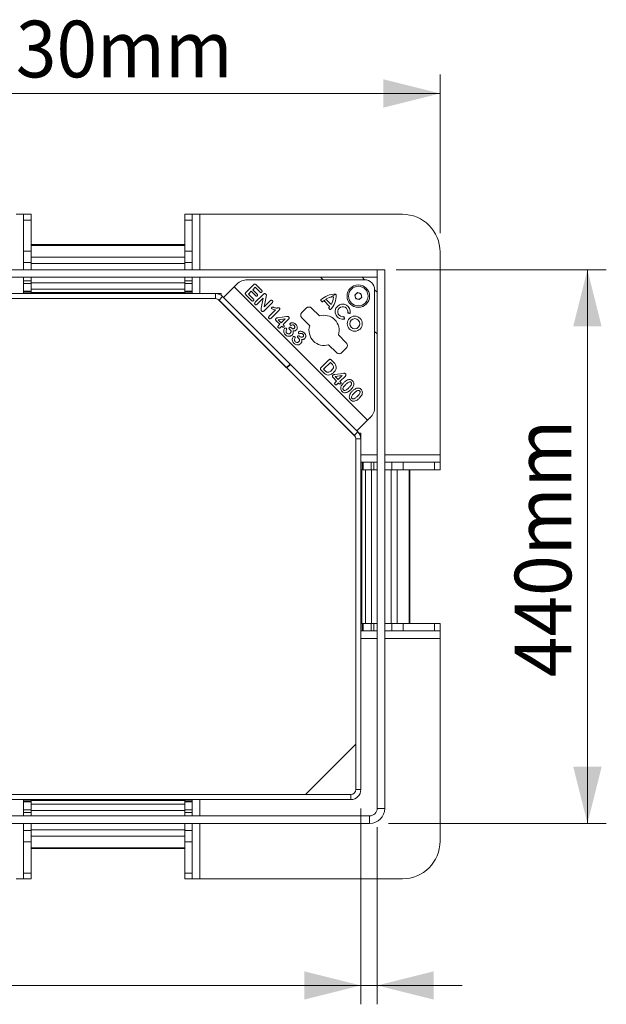
# Model space of a CAD drawing. Units: millimetres. Extents: x 15603 to 21407, y 4425 to 10878.
# Drawn here: x 16893 to 17359, y 9199 to 9982 of the extents above; entities that cross this region are included whole.
import ezdxf

# ---------------------------------------------------------------- set-up
doc = ezdxf.new("R2010")
doc.units = ezdxf.units.MM
doc.linetypes.add('SLD-Solid', pattern=[0])
doc.layers.add('ACO_DRAINAGE', color=7, linetype='SLD-Solid')
doc.styles.add('SLDTEXTSTYLE0', font='TXT', dxfattribs={"width": 0.605})

# ---------------------------------------------------------------- blocks, each defined once
blk = doc.blocks.new('ACO - 32976 - PLAN')
at = {"layer": 'ACO_DRAINAGE', "linetype": 'SLD-Solid', "lineweight": 0}
for p, q in [((-67.3, 504), (-73, 504)), ((-67, 503.96), (-67.3, 504)), ((-67.3, 504), (-61.15, 504)), ((-67, 499.47), (-67, 503.96)), ((-61.15, 504), (-61, 503.96)), ((-61, 503.96), (-61, 499.47)), ((61.15, 504), (61, 503.96)), ((61, 503.96), (61, 499.47)), ((67.3, 504), (61.15, 504)), ((67, 503.96), (67.3, 504)), ((67, 499.47), (67, 503.96)), ((67.3, 504), (73, 504)), ((73, 504), (234, 504)), ((73, 504), (73, 460)), ((-61, 499.47), (-67, 499.47)), ((-67, 499.47), (-67, 474.67)), ((-61, 499.47), (-61, 474.67)), ((61, 499.47), (67, 499.47)), ((61, 499.47), (61, 474.67)), ((67, 499.47), (67, 474.67)), ((-61, 480), (61, 480)), ((61, 479.3), (-61, 479.3)), ((-67, 474.67), (-61, 474.67)), ((-67, 465.58), (-67, 474.67)), ((-61, 474.67), (-61, 465.58)), ((-61, 470), (61, 470)), ((67, 474.67), (61, 474.67)), ((61, 474.67), (61, 465.58)), ((67, 465.58), (67, 474.67)), ((264, 313), (264, 474)), ((-61, 465.58), (-67, 465.58)), ((-67, 465.58), (-67, 460)), ((-61, 465.58), (-61, 460)), ((61, 465), (-61, 465)), ((61, 465.58), (67, 465.58)), ((61, 465.58), (61, 460)), ((67, 465.58), (67, 460)), ((214, 460), (-208, 460)), ((214, 454), (-208, 454)), ((-67, 454), (-67, 451.24)), ((-61, 454), (-61, 451.24)), ((61, 454), (61, 451.24)), ((67, 454), (67, 451.24)), ((73, 454), (73, 441)), ((169, 454), (171, 452)), ((204, 452), (202, 454)), ((214, 460), (220, 460)), ((214, 32), (214, 460)), ((214, 460), (214, 454)), ((220, 32), (220, 460)), ((-67, 451.24), (-61, 451.24)), ((-67, 449.12), (-67, 451.24)), ((-61, 449.12), (-67, 449.12)), ((-67, 449.12), (-67, 442.88)), ((-61, 451.24), (-61, 449.12)), ((-61, 449.58), (61, 449.58)), ((-61, 449.12), (-61, 442.88)), ((67, 451.24), (61, 451.24)), ((61, 451.24), (61, 449.12)), ((61, 449.12), (67, 449.12)), ((61, 449.12), (61, 442.88)), ((67, 449.12), (67, 451.24)), ((67, 449.12), (67, 442.88)), ((91.87, 437.94), (100.36, 446.43)), ((102.42, 448.49), (100.36, 446.43)), ((100.36, 446.43), (206.43, 340.36)), ((109.69, 441.93), (115.78, 448.02)), ((204, 452), (110.9, 452)), ((117.08, 446.03), (115.13, 444.08)), ((120.81, 442.3), (117.08, 446.03)), ((117.79, 448.02), (122.16, 443.65)), ((-193, 441), (85.5, 441)), ((-67, 442.88), (-61, 442.88)), ((-67, 442), (-67, 442.88)), ((-61, 442), (-67, 442)), ((-67, 442), (-67, 441)), ((61, 444.6), (-61, 444.6)), ((-61, 442.88), (-61, 442)), ((-61, 442), (-61, 441)), ((61, 441.76), (-61, 441.76)), ((67, 442.88), (61, 442.88)), ((61, 442.88), (61, 442)), ((61, 442), (67, 442)), ((61, 442), (61, 441)), ((67, 442), (67, 442.88)), ((67, 442), (67, 441)), ((85.5, 441), (90, 441)), ((85.5, 441), (85.5, 437)), ((88.33, 435.83), (91.16, 438.66)), ((90, 441), (90, 439.61)), ((91.16, 438.66), (144.79, 385.03)), ((114.19, 435.43), (109.69, 439.92)), ((113.93, 442.88), (111.68, 440.63)), ((111.68, 440.63), (115.54, 436.78)), ((117.36, 439.45), (113.93, 442.88)), ((115.13, 444.08), (118.56, 440.65)), ((117.11, 434.08), (123.38, 440.35)), ((125.7, 438.46), (124.27, 430.44)), ((181.05, 440.43), (176.28, 437.85)), ((196.2, 439.75), (198.25, 441.8)), ((196.95, 436.95), (196.2, 439.75)), ((198.25, 441.8), (201.05, 441.05)), ((201.8, 438.25), (199.75, 436.2)), ((201.05, 441.05), (201.8, 438.25)), ((212, 350.9), (212, 444)), ((214, 442), (212, 444)), ((-193, 437), (85.5, 437)), ((87.59, 436.41), (196.41, 327.59)), ((88.33, 435.83), (141.96, 382.2)), ((90, 434.16), (90, 434)), ((123.37, 437.34), (118.61, 432.58)), ((121.85, 429.4), (123.37, 437.34)), ((130.53, 433.7), (124.14, 427.31)), ((124.27, 430.44), (129.04, 435.21)), ((169.22, 435.55), (170.21, 434.56)), ((173.43, 436.31), (171.43, 435.23)), ((171.73, 435.16), (176.07, 430.82)), ((173.49, 436.23), (177.14, 432.58)), ((199.75, 436.2), (196.95, 436.95)), ((128.17, 422.95), (133.27, 428.04)), ((136.17, 427.95), (129.87, 421.65)), ((135.09, 421.75), (141.95, 422.7)), ((157.63, 429.45), (154.1, 425.92)), ((168.12, 423.21), (161.88, 429.45)), ((175.46, 429.3), (176.45, 428.31)), ((187.39, 422.7), (187.87, 420.76)), ((188.1, 421.13), (187.74, 422.48)), ((192.5, 425.38), (190.55, 425.86)), ((190.77, 425.52), (192.12, 425.15)), ((105.16, 419), (105, 419)), ((136.61, 416.61), (133.81, 419.4)), ((140.96, 420.96), (135.41, 420.2)), ((135.41, 420.2), (137.81, 417.81)), ((135.53, 415.53), (136.61, 416.61)), ((138.11, 415.11), (137.03, 414.03)), ((137.81, 417.81), (140.96, 420.96)), ((138.45, 414.77), (138.11, 415.11)), ((143.59, 420.59), (139.31, 416.31)), ((139.31, 416.31), (139.55, 416.07)), ((154.1, 421.68), (160.35, 415.43)), ((145.61, 413.91), (145.83, 413.68)), ((152.4, 407.12), (152.62, 406.89)), ((189.45, 401.88), (183.21, 408.12)), ((212, 411), (214, 409)), ((175.43, 400.35), (181.68, 394.1)), ((185.92, 394.1), (189.45, 397.63)), ((144.79, 385.03), (141.96, 382.2)), ((145.03, 384.79), (142.2, 381.96)), ((144.79, 385.03), (145.03, 384.79)), ((145.03, 384.79), (198.66, 331.16)), ((169.59, 382.33), (175.53, 388.27)), ((176.83, 386.28), (171.43, 380.88)), ((177.91, 385.2), (176.83, 386.28)), ((177.54, 388.27), (179.67, 386.14)), ((142.2, 381.96), (195.83, 328.33)), ((171.6, 378.01), (169.47, 380.14)), ((171.43, 380.88), (172.67, 379.64)), ((180.21, 376.64), (187.06, 377.59)), ((186.07, 375.84), (180.53, 375.09)), ((182.92, 372.69), (186.07, 375.84)), ((149.16, 375), (149, 375)), ((155, 369), (155, 369.16)), ((181.72, 371.49), (178.93, 374.29)), ((180.53, 375.09), (182.92, 372.69)), ((180.65, 370.42), (181.72, 371.49)), ((183.22, 369.99), (182.15, 368.92)), ((183.56, 369.65), (183.22, 369.99)), ((188.71, 375.48), (184.42, 371.19)), ((184.42, 371.19), (184.66, 370.95)), ((179, 345.16), (179, 345)), ((206.43, 340.36), (197.94, 331.87)), ((206.43, 340.36), (208.49, 342.42)), ((194.16, 330), (194, 330)), ((195.83, 328.33), (198.66, 331.16)), ((201, 330), (199.61, 330)), ((201, 330), (201, 325.5)), ((197, 325.5), (201, 325.5)), ((197, 325.5), (197, 47)), ((201, 325.5), (201, 47)), ((214, 313), (201, 313)), ((264, 313), (220, 313)), ((264, 307.3), (264, 313)), ((202, 307), (201, 307)), ((202, 301), (202, 307)), ((202, 307), (202.88, 307)), ((202.88, 307), (202.88, 301)), ((209.12, 307), (202.88, 307)), ((209.12, 301), (209.12, 307)), ((209.12, 307), (211.24, 307)), ((211.24, 307), (211.24, 301)), ((214, 307), (211.24, 307)), ((225.58, 307), (220, 307)), ((225.58, 301), (225.58, 307)), ((225.58, 307), (234.67, 307)), ((234.67, 307), (234.67, 301)), ((259.47, 307), (234.67, 307)), ((259.47, 301), (259.47, 307)), ((259.47, 307), (263.96, 307)), ((263.96, 307), (264, 307.3)), ((264, 307.3), (264, 301.15)), ((202, 301), (201, 301)), ((201.76, 179), (201.76, 301)), ((202.88, 301), (202, 301)), ((209.12, 301), (202.88, 301)), ((204.6, 179), (204.6, 301)), ((211.24, 301), (209.12, 301)), ((209.58, 301), (209.58, 179)), ((214, 301), (211.24, 301)), ((225.58, 301), (220, 301)), ((225, 179), (225, 301)), ((234.67, 301), (225.58, 301)), ((230, 301), (230, 179)), ((259.47, 301), (234.67, 301)), ((239.3, 179), (239.3, 301)), ((240, 301), (240, 179)), ((263.96, 301), (259.47, 301)), ((264, 301.15), (263.96, 301)), ((202, 179), (201, 179)), ((202, 173), (201, 173)), ((202, 179), (202, 173)), ((202.88, 179), (202, 179)), ((202, 173), (202.88, 173)), ((202.88, 173), (202.88, 179)), ((209.12, 179), (202.88, 179)), ((209.12, 173), (202.88, 173)), ((209.12, 179), (209.12, 173)), ((211.24, 179), (209.12, 179)), ((209.12, 173), (211.24, 173)), ((211.24, 173), (211.24, 179)), ((214, 179), (211.24, 179)), ((214, 173), (211.24, 173)), ((225.58, 179), (220, 179)), ((225.58, 173), (220, 173)), ((225.58, 179), (225.58, 173)), ((234.67, 179), (225.58, 179)), ((225.58, 173), (234.67, 173)), ((234.67, 173), (234.67, 179)), ((259.47, 179), (234.67, 179)), ((259.47, 173), (234.67, 173)), ((259.47, 179), (259.47, 173)), ((263.96, 179), (259.47, 179)), ((259.47, 173), (263.96, 173)), ((264, 178.85), (263.96, 179)), ((263.96, 173), (264, 172.7)), ((264, 172.7), (264, 178.85)), ((264, 172.7), (264, 167)), ((214, 167), (201, 167)), ((264, 167), (220, 167)), ((264, 167), (264, 6)), ((157, 43), (197, 83)), ((197, 47), (201, 47)), ((193, 43), (-85.5, 43)), ((193, 39), (193, 43)), ((193, 39), (-85.5, 39)), ((-67, 38), (-67, 39)), ((-61, 38), (-67, 38)), ((-67, 38), (-67, 37.12)), ((-67, 37.12), (-61, 37.12)), ((-67, 30.88), (-67, 37.12)), ((-61, 38), (-61, 39)), ((-61, 38.24), (61, 38.24)), ((-61, 37.12), (-61, 38)), ((-61, 30.88), (-61, 37.12)), ((-61, 35.4), (61, 35.4)), ((61, 38), (61, 39)), ((61, 38), (67, 38)), ((61, 37.12), (61, 38)), ((67, 37.12), (61, 37.12)), ((61, 30.88), (61, 37.12)), ((67, 38), (67, 39)), ((67, 38), (67, 37.12)), ((67, 30.88), (67, 37.12)), ((73, 26), (73, 39)), ((214, 32), (220, 32)), ((-214, 26), (208, 26)), ((-61, 30.88), (-67, 30.88)), ((-67, 30.88), (-67, 28.76)), ((-67, 28.76), (-61, 28.76)), ((-67, 26), (-67, 28.76)), ((-61, 28.76), (-61, 30.88)), ((61, 30.42), (-61, 30.42)), ((-61, 26), (-61, 28.76)), ((61, 30.88), (67, 30.88)), ((61, 28.76), (61, 30.88)), ((67, 28.76), (61, 28.76)), ((61, 26), (61, 28.76)), ((67, 30.88), (67, 28.76)), ((67, 26), (67, 28.76)), ((208, 20), (208, 26)), ((-214, 20), (208, 20)), ((-67, 14.42), (-67, 20)), ((-61, 14.42), (-61, 20)), ((61, 14.42), (61, 20)), ((67, 14.42), (67, 20)), ((73, -24), (73, 20)), ((-61, 14.42), (-67, 14.42)), ((-67, 14.42), (-67, 5.33)), ((-61, 15), (61, 15)), ((-61, 5.33), (-61, 14.42)), ((61, 10), (-61, 10)), ((61, 14.42), (67, 14.42)), ((61, 5.33), (61, 14.42)), ((67, 14.42), (67, 5.33)), ((-67, 5.33), (-61, 5.33)), ((-67, -19.47), (-67, 5.33)), ((-61, -19.47), (-61, 5.33)), ((-61, 0.7), (61, 0.7)), ((61, 0), (-61, 0)), ((67, 5.33), (61, 5.33)), ((61, -19.47), (61, 5.33)), ((67, -19.47), (67, 5.33)), ((-61, -19.47), (-67, -19.47)), ((-67, -19.47), (-67, -23.96)), ((-61, -23.96), (-61, -19.47)), ((61, -19.47), (67, -19.47)), ((61, -23.96), (61, -19.47)), ((67, -19.47), (67, -23.96)), ((-67.3, -24), (-73, -24)), ((-67, -23.96), (-67.3, -24)), ((-67.3, -24), (-61.15, -24)), ((-61.15, -24), (-61, -23.96)), ((61.15, -24), (61, -23.96)), ((67.3, -24), (61.15, -24)), ((67, -23.96), (67.3, -24)), ((67.3, -24), (73, -24)), ((73, -24), (234, -24))]:
    blk.add_line(p, q, dxfattribs=at)
for centre, radius in [((199, 439), 8.96), ((199, 439), 7.78), ((196.17, 417.08), 6), ((196.17, 417.08), 4)]:
    blk.add_circle(centre, radius, dxfattribs=at)
for centre, radius, start, end in [((234, 474), 30, 0, 90), ((110.9, 440), 12, 90, 135), ((204, 444), 8, 0, 90), ((85.5, 433), 8, 45, 90), ((180.32, 424.45), 16, 87.3825, 133.90511), ((180.32, 424.45), 14, 95.57731, 118.89656), ((165.35, 439.41), 16, 316.09489, 2.6175), ((178.99, 438.08), 0.3, 354.42269, 95.57731), ((181.04, 440.13), 0.3, 2.6175, 87.3825), ((199, 439), 2.51, 135, 195), ((199, 439), 2.51, 195, 255), ((199, 439), 2.51, 75, 135), ((199, 439), 2.51, 15, 75), ((199, 439), 2.51, 315, 15), ((85.5, 433), 4, 45, 90), ((159.76, 427.33), 3, 45, 135), ((169.43, 435.76), 0.3, 133.90511, 225), ((170.42, 434.77), 0.3, 225, 313.7979), ((180.32, 424.45), 14, 129.97495, 133.7979), ((171.52, 434.94), 0.3, 45, 129.97495), ((173.7, 436.44), 0.3, 118.89656, 225), ((165.35, 439.41), 14, 316.2021, 320.02505), ((175.85, 430.61), 0.3, 320.02505, 45), ((177.35, 432.79), 0.3, 225, 331.10344), ((165.35, 439.41), 14, 331.10344, 354.42269), ((186.63, 426.63), 6, 348.01696, 281.98304), ((186.63, 426.63), 4, 349.00063, 280.99937), ((199, 439), 2.51, 255, 315), ((156.22, 423.8), 3, 135, 225), ((171.78, 411.78), 12, 342.27961, 107.72039), ((175.68, 429.52), 0.3, 136.2021, 225), ((176.67, 428.53), 0.3, 225, 316.09489), ((187.45, 422.41), 0.3, 15, 100.99937), ((190.85, 425.81), 0.3, 169.00063, 255), ((192.2, 425.44), 0.3, 255, 348.01696), ((171.78, 411.78), 12, 162.27961, 287.72039), ((187.81, 421.05), 0.3, 281.98304, 15), ((187.33, 399.76), 3, 315, 45), ((183.8, 396.22), 3, 225, 315), ((200, 350.9), 12, 315, 0), ((193, 325.5), 8, 0, 45), ((193, 325.5), 4, 0, 45), ((193, 47), 4, 270, 0), ((193, 47), 8, 270, 0), ((208, 32), 6, 270, 0), ((208, 32), 12, 270, 0), ((234, 6), 30, 270, 0)]:
    blk.add_arc(centre, radius, start, end, dxfattribs=at)
for points, knots in [([(115.78, 448.02), (115.94, 448.17), (116.26, 448.47), (116.89, 448.61), (117.42, 448.37), (117.67, 448.13), (117.79, 448.02)], [0, 0, 0, 0, 0.281133, 0.55845, 0.778684, 1, 1, 1, 1]), ([(109.69, 439.92), (109.54, 440.08), (109.25, 440.4), (109.1, 441.03), (109.34, 441.56), (109.57, 441.81), (109.69, 441.93)], [0, 0, 0, 0, 0.281056, 0.55833, 0.77875, 1, 1, 1, 1]), ([(118.72, 439.3), (118.6, 439.21), (118.37, 439.03), (117.82, 439.04), (117.54, 439.3), (117.36, 439.45)], [0, 0, 0, 0, 0.280002, 0.55966, 1, 1, 1, 1]), ([(118.56, 440.65), (118.66, 440.54), (118.85, 440.33), (119, 439.95), (118.94, 439.56), (118.79, 439.39), (118.72, 439.3)], [0, 0, 0, 0, 0.280871, 0.560014, 0.779841, 1, 1, 1, 1]), ([(122.27, 442.2), (122.14, 442.1), (121.9, 441.9), (121.44, 441.88), (121.08, 442.06), (120.9, 442.22), (120.81, 442.3)], [0, 0, 0, 0, 0.279722, 0.558201, 0.77889, 1, 1, 1, 1]), ([(122.16, 443.65), (122.26, 443.54), (122.47, 443.31), (122.6, 442.88), (122.5, 442.48), (122.35, 442.29), (122.27, 442.2)], [0, 0, 0, 0, 0.2808457, 0.559579, 0.7795313, 1, 1, 1, 1]), ([(123.38, 440.35), (123.5, 440.47), (123.71, 440.68), (123.98, 440.83), (124.09, 440.89)], [0, 0, 0, 0, 0.560216, 1, 1, 1, 1]), ([(124.09, 440.89), (124.23, 440.93), (124.51, 441.01), (125.04, 440.94), (125.34, 440.72), (125.53, 440.59)], [0, 0, 0, 0, 0.280787, 0.561826, 1, 1, 1, 1]), ([(125.53, 440.59), (125.66, 440.42), (125.93, 440.08), (125.92, 439.3), (125.78, 438.78), (125.7, 438.46)], [0, 0, 0, 0, 0.278723, 0.558179, 1, 1, 1, 1]), ([(115.64, 435.31), (115.52, 435.21), (115.28, 435.02), (114.69, 435), (114.38, 435.27), (114.19, 435.43)], [0, 0, 0, 0, 0.280664, 0.56061, 1, 1, 1, 1]), ([(115.54, 436.78), (115.64, 436.66), (115.85, 436.43), (115.97, 435.99), (115.88, 435.59), (115.72, 435.4), (115.64, 435.31)], [0, 0, 0, 0, 0.280751, 0.55975, 0.779616, 1, 1, 1, 1]), ([(116.92, 432.39), (116.81, 432.54), (116.59, 432.82), (116.62, 433.51), (116.92, 433.87), (117.11, 434.08)], [0, 0, 0, 0, 0.2799151, 0.5597163, 1, 1, 1, 1]), ([(118.61, 432.58), (118.48, 432.46), (118.21, 432.22), (117.73, 432.05), (117.25, 432.12), (117.03, 432.3), (116.92, 432.39)], [0, 0, 0, 0, 0.28087, 0.560286, 0.780147, 1, 1, 1, 1]), ([(129.04, 435.21), (129.17, 435.33), (129.43, 435.57), (129.92, 435.75), (130.39, 435.67), (130.6, 435.49), (130.71, 435.4)], [0, 0, 0, 0, 0.281053, 0.560266, 0.779959, 1, 1, 1, 1]), ([(130.31, 430.08), (130.43, 430.18), (130.69, 430.37), (131.25, 430.21), (131.62, 430.08), (131.84, 430)], [0, 0, 0, 0, 0.277332, 0.557299, 1, 1, 1, 1]), ([(130.71, 435.4), (130.83, 435.26), (131.06, 434.97), (131.03, 434.27), (130.72, 433.92), (130.53, 433.7)], [0, 0, 0, 0, 0.280391, 0.559672, 1, 1, 1, 1]), ([(122.18, 427.14), (122.03, 427.31), (121.74, 427.66), (121.67, 428.49), (121.78, 429.05), (121.85, 429.4)], [0, 0, 0, 0, 0.279396, 0.558802, 1, 1, 1, 1]), ([(124.14, 427.31), (123.98, 427.17), (123.68, 426.88), (123.1, 426.67), (122.55, 426.81), (122.3, 427.03), (122.18, 427.14)], [0, 0, 0, 0, 0.280978, 0.56, 0.779525, 1, 1, 1, 1]), ([(128.01, 421.3), (127.9, 421.44), (127.68, 421.72), (127.69, 422.39), (127.99, 422.74), (128.17, 422.95)], [0, 0, 0, 0, 0.28049, 0.56014, 1, 1, 1, 1]), ([(130.31, 428.9), (130.24, 429), (130.09, 429.19), (130.06, 429.54), (130.12, 429.86), (130.24, 430.01), (130.31, 430.08)], [0, 0, 0, 0, 0.279421, 0.559604, 0.779999, 1, 1, 1, 1]), ([(133.27, 428.04), (132.69, 428.12), (131.66, 428.25), (130.72, 428.7), (130.31, 428.9)], [0, 0, 0, 0, 0.56206, 1, 1, 1, 1]), ([(131.84, 430), (132.25, 429.85), (133.08, 429.56), (134.2, 429.51), (135.08, 429.58), (135.77, 429.78), (136.18, 429.55), (136.37, 429.44)], [0, 0, 0, 0, 0.281932, 0.563554, 0.711328, 0.859126, 1, 1, 1, 1]), ([(136.37, 429.44), (136.47, 429.31), (136.66, 429.05), (136.6, 428.45), (136.33, 428.14), (136.17, 427.95)], [0, 0, 0, 0, 0.279213, 0.559461, 1, 1, 1, 1]), ([(141.95, 422.7), (142.28, 422.75), (142.73, 422.82), (143.34, 422.73), (143.54, 422.55), (143.64, 422.47)], [0, 0, 0, 0, 0.560851, 0.7804, 1, 1, 1, 1]), ([(143.64, 422.47), (143.78, 422.32), (144.05, 422.02), (144.13, 421.42), (143.91, 420.94), (143.7, 420.71), (143.59, 420.59)], [0, 0, 0, 0, 0.280503, 0.558548, 0.778911, 1, 1, 1, 1]), ([(129.87, 421.65), (129.6, 421.4), (129.26, 421.1), (128.74, 420.98), (128.37, 421.01), (128.16, 421.19), (128.01, 421.3)], [0, 0, 0, 0, 0.499293, 0.625139, 0.750631, 1, 1, 1, 1]), ([(133.81, 419.4), (133.67, 419.55), (133.4, 419.86), (133.21, 420.43), (133.32, 420.97), (133.53, 421.22), (133.63, 421.34)], [0, 0, 0, 0, 0.280849, 0.559818, 0.779649, 1, 1, 1, 1]), ([(133.63, 421.34), (133.75, 421.42), (133.99, 421.59), (134.51, 421.67), (134.87, 421.72), (135.09, 421.75)], [0, 0, 0, 0, 0.278624, 0.559025, 1, 1, 1, 1]), ([(135.41, 413.91), (135.3, 414.04), (135.08, 414.31), (135.06, 414.98), (135.35, 415.32), (135.53, 415.53)], [0, 0, 0, 0, 0.2807773, 0.5606204, 1, 1, 1, 1]), ([(139.89, 414.52), (139.78, 414.43), (139.61, 414.29), (139.33, 414.25), (138.92, 414.33), (138.66, 414.57), (138.45, 414.77)], [0, 0, 0, 0, 0.249794, 0.375261, 0.501019, 1, 1, 1, 1]), ([(139.55, 416.07), (139.75, 415.84), (140.02, 415.56), (140.17, 415.12), (140.14, 414.81), (139.99, 414.63), (139.89, 414.52)], [0, 0, 0, 0, 0.499994, 0.625445, 0.750651, 1, 1, 1, 1]), ([(144.86, 416.16), (144.78, 416.26), (144.63, 416.47), (144.6, 416.84), (144.69, 417.16), (144.83, 417.31), (144.89, 417.39)], [0, 0, 0, 0, 0.278962, 0.559093, 0.779394, 1, 1, 1, 1]), ([(145.54, 415.77), (145.46, 415.78), (145.31, 415.8), (145.09, 415.95), (144.94, 416.08), (144.86, 416.16)], [0, 0, 0, 0, 0.2784338, 0.5601054, 1, 1, 1, 1]), ([(144.89, 417.39), (145.15, 417.55), (145.67, 417.88), (146.62, 417.9), (147.93, 417.64), (148.74, 416.98), (149.3, 416.51)], [0, 0, 0, 0, 0.185752, 0.373045, 0.56048, 1, 1, 1, 1]), ([(148.1, 415.62), (147.9, 415.79), (147.51, 416.15), (146.53, 416.22), (145.91, 415.94), (145.54, 415.77)], [0, 0, 0, 0, 0.2801527, 0.5577041, 1, 1, 1, 1]), ([(148.19, 413.53), (148.33, 413.71), (148.6, 414.06), (148.63, 414.69), (148.44, 415.23), (148.21, 415.49), (148.1, 415.62)], [0, 0, 0, 0, 0.279177, 0.558867, 0.779223, 1, 1, 1, 1]), ([(149.3, 416.51), (149.6, 416.16), (150.21, 415.47), (150.58, 414.21), (150.43, 413), (149.97, 412.43), (149.75, 412.15)], [0, 0, 0, 0, 0.280709, 0.560398, 0.780145, 1, 1, 1, 1]), ([(137.03, 414.03), (136.9, 413.92), (136.65, 413.68), (136.17, 413.53), (135.72, 413.64), (135.51, 413.82), (135.41, 413.91)], [0, 0, 0, 0, 0.28091, 0.559633, 0.779616, 1, 1, 1, 1]), ([(140.93, 408.38), (140.6, 408.77), (139.95, 409.56), (139.63, 410.98), (139.74, 412.3), (140.15, 412.99), (140.36, 413.33)], [0, 0, 0, 0, 0.28019, 0.560271, 0.780709, 1, 1, 1, 1]), ([(140.36, 413.33), (140.48, 413.43), (140.71, 413.62), (141.15, 413.66), (141.53, 413.55), (141.71, 413.39), (141.8, 413.31)], [0, 0, 0, 0, 0.279787, 0.559264, 0.779564, 1, 1, 1, 1]), ([(146.46, 408.08), (145.99, 407.73), (145.06, 407.03), (143.38, 406.99), (141.96, 407.48), (141.27, 408.08), (140.93, 408.38)], [0, 0, 0, 0, 0.27919, 0.558586, 0.779143, 1, 1, 1, 1]), ([(142.04, 412.57), (141.93, 412.29), (141.7, 411.73), (141.51, 410.91), (141.67, 410.11), (141.98, 409.75), (142.14, 409.57)], [0, 0, 0, 0, 0.280961, 0.561403, 0.780145, 1, 1, 1, 1]), ([(141.8, 413.31), (141.89, 413.19), (142.02, 413.02), (142.08, 412.75), (142.05, 412.63), (142.04, 412.57)], [0, 0, 0, 0, 0.5592668, 0.7801178, 1, 1, 1, 1]), ([(142.14, 409.57), (142.37, 409.39), (142.83, 409.03), (143.66, 408.93), (144.39, 409.1), (144.74, 409.4), (144.92, 409.54)], [0, 0, 0, 0, 0.279843, 0.559344, 0.779581, 1, 1, 1, 1]), ([(144.21, 412.82), (144.12, 412.92), (143.94, 413.12), (143.86, 413.5), (143.97, 413.84), (144.11, 413.99), (144.18, 414.07)], [0, 0, 0, 0, 0.280496, 0.559257, 0.779407, 1, 1, 1, 1]), ([(144.18, 414.07), (144.3, 414.17), (144.54, 414.36), (145.13, 414.33), (145.42, 414.07), (145.61, 413.91)], [0, 0, 0, 0, 0.280021, 0.559825, 1, 1, 1, 1]), ([(144.9, 412.22), (144.77, 412.33), (144.54, 412.53), (144.31, 412.73), (144.21, 412.82)], [0, 0, 0, 0, 0.5599803, 1, 1, 1, 1]), ([(144.92, 409.54), (145.11, 409.76), (145.48, 410.19), (145.59, 411.02), (145.34, 411.72), (145.04, 412.05), (144.9, 412.22)], [0, 0, 0, 0, 0.28036, 0.559056, 0.779142, 1, 1, 1, 1]), ([(145.83, 413.68), (146.03, 413.52), (146.41, 413.2), (147.1, 413.02), (147.75, 413.15), (148.05, 413.4), (148.19, 413.53)], [0, 0, 0, 0, 0.2804448, 0.5602888, 0.7797847, 1, 1, 1, 1]), ([(147.14, 411.38), (147.21, 411.06), (147.36, 410.41), (147.29, 409.2), (146.77, 408.5), (146.46, 408.08)], [0, 0, 0, 0, 0.2813564, 0.5622345, 1, 1, 1, 1]), ([(149.75, 412.15), (149.55, 411.97), (149.15, 411.62), (148.23, 411.33), (147.55, 411.36), (147.14, 411.38)], [0, 0, 0, 0, 0.280158, 0.559802, 1, 1, 1, 1]), ([(147.15, 406.54), (147.27, 406.64), (147.5, 406.84), (147.94, 406.87), (148.32, 406.76), (148.5, 406.6), (148.59, 406.52)], [0, 0, 0, 0, 0.279787, 0.5592639, 0.779564, 1, 1, 1, 1]), ([(151, 406.03), (150.91, 406.13), (150.73, 406.33), (150.65, 406.71), (150.76, 407.05), (150.9, 407.21), (150.97, 407.28)], [0, 0, 0, 0, 0.280496, 0.559257, 0.779407, 1, 1, 1, 1]), ([(150.97, 407.28), (151.09, 407.38), (151.33, 407.57), (151.92, 407.54), (152.21, 407.28), (152.4, 407.12)], [0, 0, 0, 0, 0.280021, 0.559825, 1, 1, 1, 1]), ([(151.65, 409.37), (151.57, 409.48), (151.42, 409.68), (151.39, 410.05), (151.48, 410.37), (151.61, 410.52), (151.68, 410.6)], [0, 0, 0, 0, 0.278962, 0.559093, 0.779394, 1, 1, 1, 1]), ([(152.33, 408.99), (152.25, 408.99), (152.1, 409.01), (151.87, 409.16), (151.73, 409.29), (151.65, 409.37)], [0, 0, 0, 0, 0.278434, 0.560105, 1, 1, 1, 1]), ([(151.68, 410.6), (151.94, 410.76), (152.46, 411.1), (153.4, 411.11), (154.72, 410.85), (155.53, 410.19), (156.09, 409.72)], [0, 0, 0, 0, 0.185752, 0.373045, 0.56048, 1, 1, 1, 1]), ([(154.88, 408.83), (154.69, 409.01), (154.3, 409.36), (153.31, 409.43), (152.7, 409.16), (152.33, 408.99)], [0, 0, 0, 0, 0.280153, 0.557704, 1, 1, 1, 1]), ([(152.62, 406.89), (152.81, 406.73), (153.2, 406.41), (153.89, 406.23), (154.54, 406.36), (154.83, 406.61), (154.98, 406.74)], [0, 0, 0, 0, 0.280445, 0.560289, 0.779785, 1, 1, 1, 1]), ([(154.98, 406.74), (155.12, 406.92), (155.38, 407.27), (155.41, 407.9), (155.23, 408.44), (155, 408.7), (154.88, 408.83)], [0, 0, 0, 0, 0.279177, 0.558867, 0.779223, 1, 1, 1, 1]), ([(156.09, 409.72), (156.39, 409.37), (156.99, 408.68), (157.37, 407.42), (157.21, 406.21), (156.76, 405.64), (156.53, 405.36)], [0, 0, 0, 0, 0.2807093, 0.560398, 0.7801451, 1, 1, 1, 1]), ([(147.72, 401.59), (147.39, 401.99), (146.74, 402.77), (146.42, 404.19), (146.53, 405.51), (146.94, 406.2), (147.15, 406.54)], [0, 0, 0, 0, 0.28019, 0.560271, 0.780709, 1, 1, 1, 1]), ([(153.25, 401.29), (152.78, 400.94), (151.85, 400.25), (150.16, 400.2), (148.75, 400.7), (148.06, 401.29), (147.72, 401.59)], [0, 0, 0, 0, 0.27919, 0.558586, 0.779143, 1, 1, 1, 1]), ([(148.83, 405.79), (148.72, 405.51), (148.49, 404.95), (148.29, 404.12), (148.46, 403.32), (148.77, 402.96), (148.93, 402.78)], [0, 0, 0, 0, 0.280961, 0.561403, 0.780145, 1, 1, 1, 1]), ([(148.59, 406.52), (148.68, 406.4), (148.8, 406.23), (148.87, 405.96), (148.84, 405.84), (148.83, 405.79)], [0, 0, 0, 0, 0.559267, 0.780118, 1, 1, 1, 1]), ([(148.93, 402.78), (149.16, 402.6), (149.62, 402.24), (150.44, 402.14), (151.18, 402.31), (151.53, 402.61), (151.71, 402.76)], [0, 0, 0, 0, 0.279843, 0.559344, 0.779581, 1, 1, 1, 1]), ([(151.68, 405.43), (151.56, 405.54), (151.33, 405.74), (151.1, 405.94), (151, 406.03)], [0, 0, 0, 0, 0.5599803, 1, 1, 1, 1]), ([(151.71, 402.76), (151.89, 402.97), (152.27, 403.41), (152.38, 404.23), (152.13, 404.93), (151.83, 405.26), (151.68, 405.43)], [0, 0, 0, 0, 0.28036, 0.559056, 0.779142, 1, 1, 1, 1]), ([(153.93, 404.59), (154, 404.27), (154.15, 403.63), (154.08, 402.41), (153.56, 401.72), (153.25, 401.29)], [0, 0, 0, 0, 0.2813564, 0.5622345, 1, 1, 1, 1]), ([(156.53, 405.36), (156.34, 405.18), (155.94, 404.83), (155.02, 404.54), (154.34, 404.57), (153.93, 404.59)], [0, 0, 0, 0, 0.280158, 0.559802, 1, 1, 1, 1]), ([(175.53, 388.27), (175.69, 388.42), (176.01, 388.72), (176.64, 388.86), (177.17, 388.61), (177.42, 388.38), (177.54, 388.27)], [0, 0, 0, 0, 0.281013, 0.558496, 0.778819, 1, 1, 1, 1]), ([(177.76, 380.01), (178.15, 380.42), (178.92, 381.24), (179.45, 382.85), (178.83, 384.24), (178.22, 384.88), (177.91, 385.2)], [0, 0, 0, 0, 0.281525, 0.559745, 0.778509, 1, 1, 1, 1]), ([(179.67, 386.14), (180.18, 385.62), (181.09, 384.69), (181.31, 383.43), (181.41, 382.87)], [0, 0, 0, 0, 0.5612202, 1, 1, 1, 1]), ([(169.47, 380.14), (169.3, 380.32), (168.97, 380.66), (168.84, 381.39), (169.2, 381.92), (169.46, 382.2), (169.59, 382.33)], [0, 0, 0, 0, 0.281508, 0.557496, 0.778213, 1, 1, 1, 1]), ([(174.96, 376.29), (174.24, 376.43), (172.95, 376.69), (172.02, 377.6), (171.6, 378.01)], [0, 0, 0, 0, 0.557646, 1, 1, 1, 1]), ([(172.67, 379.64), (172.97, 379.32), (173.51, 378.76), (174.26, 378.56), (174.59, 378.47)], [0, 0, 0, 0, 0.561599, 1, 1, 1, 1]), ([(174.59, 378.47), (174.93, 378.48), (175.62, 378.51), (176.72, 379.06), (177.37, 379.65), (177.76, 380.01)], [0, 0, 0, 0, 0.279425, 0.559576, 1, 1, 1, 1]), ([(179.41, 378.35), (179.06, 378.03), (178.37, 377.39), (176.93, 376.47), (175.71, 376.36), (174.96, 376.29)], [0, 0, 0, 0, 0.281096, 0.561882, 1, 1, 1, 1]), ([(178.93, 374.29), (178.79, 374.44), (178.51, 374.75), (178.32, 375.31), (178.43, 375.85), (178.64, 376.1), (178.75, 376.23)], [0, 0, 0, 0, 0.280849, 0.559818, 0.779649, 1, 1, 1, 1]), ([(178.75, 376.23), (178.87, 376.31), (179.1, 376.48), (179.62, 376.56), (179.98, 376.61), (180.21, 376.64)], [0, 0, 0, 0, 0.278624, 0.559025, 1, 1, 1, 1]), ([(181.41, 382.87), (181.41, 382.39), (181.39, 381.43), (180.72, 379.83), (179.9, 378.91), (179.41, 378.35)], [0, 0, 0, 0, 0.27979, 0.559922, 1, 1, 1, 1]), ([(187.06, 377.59), (187.39, 377.64), (187.85, 377.71), (188.45, 377.61), (188.66, 377.44), (188.76, 377.35)], [0, 0, 0, 0, 0.560851, 0.7804, 1, 1, 1, 1]), ([(188.76, 377.35), (188.89, 377.2), (189.16, 376.9), (189.24, 376.31), (189.03, 375.83), (188.81, 375.6), (188.71, 375.48)], [0, 0, 0, 0, 0.280503, 0.558548, 0.778911, 1, 1, 1, 1]), ([(180.52, 368.79), (180.41, 368.93), (180.19, 369.2), (180.18, 369.86), (180.47, 370.21), (180.65, 370.42)], [0, 0, 0, 0, 0.280777, 0.56062, 1, 1, 1, 1]), ([(182.15, 368.92), (182.02, 368.8), (181.76, 368.57), (181.28, 368.42), (180.83, 368.53), (180.62, 368.7), (180.52, 368.79)], [0, 0, 0, 0, 0.2809102, 0.5596326, 0.7796159, 1, 1, 1, 1]), ([(185, 369.4), (184.89, 369.31), (184.73, 369.18), (184.45, 369.14), (184.03, 369.22), (183.77, 369.46), (183.56, 369.65)], [0, 0, 0, 0, 0.249794, 0.375261, 0.501019, 1, 1, 1, 1]), ([(184.66, 370.95), (184.87, 370.73), (185.13, 370.45), (185.29, 370.01), (185.26, 369.7), (185.1, 369.52), (185, 369.4)], [0, 0, 0, 0, 0.499994, 0.625445, 0.750651, 1, 1, 1, 1]), ([(185.45, 367.59), (185.74, 368.1), (186.26, 369.02), (187, 369.78), (187.32, 370.12)], [0, 0, 0, 0, 0.55951, 1, 1, 1, 1]), ([(188.98, 368.78), (188.38, 368.16), (187.49, 367.25), (186.77, 365.88), (186.82, 364.99), (187.09, 364.65), (187.23, 364.48)], [0, 0, 0, 0, 0.50159, 0.750965, 0.875338, 1, 1, 1, 1]), ([(187.32, 370.12), (187.83, 370.61), (188.73, 371.5), (189.83, 372.12), (190.31, 372.39)], [0, 0, 0, 0, 0.5603591, 1, 1, 1, 1]), ([(193.22, 370.49), (193.05, 370.63), (192.72, 370.9), (191.84, 370.97), (190.5, 370.23), (189.59, 369.36), (188.98, 368.78)], [0, 0, 0, 0, 0.1247705, 0.2492987, 0.4984412, 1, 1, 1, 1]), ([(190.31, 372.39), (190.71, 372.53), (191.48, 372.82), (192.67, 372.76), (193.67, 372.36), (194.16, 371.93), (194.4, 371.71)], [0, 0, 0, 0, 0.280187, 0.559679, 0.779695, 1, 1, 1, 1]), ([(191.57, 366.27), (192.16, 366.87), (193.04, 367.77), (193.73, 369.13), (193.63, 370.01), (193.36, 370.33), (193.22, 370.49)], [0, 0, 0, 0, 0.5014102, 0.7505953, 0.8750744, 1, 1, 1, 1]), ([(195.17, 367.69), (194.83, 367.07), (194.24, 365.95), (193.35, 365.06), (192.96, 364.66)], [0, 0, 0, 0, 0.5591914, 1, 1, 1, 1]), ([(194.4, 371.71), (194.67, 371.4), (195.2, 370.78), (195.62, 369.33), (195.34, 368.31), (195.17, 367.69)], [0, 0, 0, 0, 0.280714, 0.561005, 1, 1, 1, 1]), ([(186.04, 363.27), (185.77, 363.61), (185.22, 364.29), (184.89, 365.86), (185.24, 366.94), (185.45, 367.59)], [0, 0, 0, 0, 0.280359, 0.560815, 1, 1, 1, 1]), ([(189.73, 362.46), (189.37, 362.37), (188.64, 362.21), (187.29, 362.34), (186.51, 362.92), (186.04, 363.27)], [0, 0, 0, 0, 0.281241, 0.562092, 1, 1, 1, 1]), ([(187.23, 364.48), (187.4, 364.34), (187.74, 364.06), (188.65, 364.02), (190.03, 364.75), (190.95, 365.66), (191.57, 366.27)], [0, 0, 0, 0, 0.124623, 0.248917, 0.498354, 1, 1, 1, 1]), ([(192.96, 364.66), (192.44, 364.13), (191.49, 363.19), (190.27, 362.68), (189.73, 362.46)], [0, 0, 0, 0, 0.560841, 1, 1, 1, 1]), ([(192.83, 356.48), (192.56, 356.82), (192.01, 357.5), (191.68, 359.08), (192.03, 360.15), (192.24, 360.8)], [0, 0, 0, 0, 0.280359, 0.560815, 1, 1, 1, 1]), ([(192.24, 360.8), (192.53, 361.32), (193.05, 362.24), (193.79, 363), (194.11, 363.33)], [0, 0, 0, 0, 0.55951, 1, 1, 1, 1]), ([(195.77, 361.99), (195.17, 361.37), (194.28, 360.46), (193.56, 359.09), (193.6, 358.2), (193.88, 357.86), (194.02, 357.69)], [0, 0, 0, 0, 0.50159, 0.750965, 0.875338, 1, 1, 1, 1]), ([(194.11, 363.33), (194.62, 363.83), (195.52, 364.71), (196.62, 365.33), (197.1, 365.6)], [0, 0, 0, 0, 0.560359, 1, 1, 1, 1]), ([(200.01, 363.71), (199.84, 363.84), (199.51, 364.12), (198.63, 364.19), (197.29, 363.44), (196.38, 362.57), (195.77, 361.99)], [0, 0, 0, 0, 0.12477, 0.249299, 0.498441, 1, 1, 1, 1]), ([(197.1, 365.6), (197.49, 365.75), (198.27, 366.04), (199.46, 365.98), (200.46, 365.57), (200.95, 365.14), (201.19, 364.92)], [0, 0, 0, 0, 0.280187, 0.559679, 0.779695, 1, 1, 1, 1]), ([(198.36, 359.48), (198.95, 360.08), (199.82, 360.98), (200.52, 362.34), (200.42, 363.22), (200.14, 363.54), (200.01, 363.71)], [0, 0, 0, 0, 0.50141, 0.750595, 0.875074, 1, 1, 1, 1]), ([(201.95, 360.9), (201.62, 360.28), (201.02, 359.17), (200.14, 358.27), (199.75, 357.87)], [0, 0, 0, 0, 0.5591914, 1, 1, 1, 1]), ([(201.19, 364.92), (201.46, 364.61), (201.99, 363.99), (202.41, 362.55), (202.13, 361.52), (201.95, 360.9)], [0, 0, 0, 0, 0.280714, 0.561005, 1, 1, 1, 1]), ([(196.52, 355.67), (196.16, 355.59), (195.43, 355.42), (194.08, 355.55), (193.3, 356.13), (192.83, 356.48)], [0, 0, 0, 0, 0.281241, 0.562092, 1, 1, 1, 1]), ([(194.02, 357.69), (194.19, 357.55), (194.53, 357.27), (195.44, 357.23), (196.82, 357.96), (197.74, 358.87), (198.36, 359.48)], [0, 0, 0, 0, 0.124623, 0.248917, 0.498354, 1, 1, 1, 1]), ([(199.75, 357.87), (199.22, 357.34), (198.28, 356.4), (197.06, 355.89), (196.52, 355.67)], [0, 0, 0, 0, 0.560841, 1, 1, 1, 1])]:
    blk.add_open_spline(points, degree=3, knots=knots, dxfattribs=at)

msp = doc.modelspace()

# ---------------------------------------------------------------- linework, layer by layer
at = {"layer": 'ACO_DRAINAGE', "lineweight": 0}
for p, q in [((17227.3, 9812.05), (17227.3, 9938.05)), ((16699.3, 9923.05), (17227.3, 9923.05)), ((17192.3, 9783.05), (17359.42, 9783.05)), ((17344.42, 9783.05), (17344.42, 9343.05)), ((17164.3, 9355.05), (17164.3, 9199.36)), ((17186.3, 9343.05), (17359.42, 9343.05)), ((17177.3, 9340.05), (17177.3, 9199.36)), ((17164.3, 9214.36), (16560.88, 9214.36)), ((17164.3, 9214.36), (17177.3, 9214.36)), ((17177.3, 9214.36), (17244.8, 9214.36))]:
    msp.add_line(p, q, dxfattribs=at)
for points in [[(17227.3, 9923.05), (17182.3, 9934.3), (17182.3, 9911.8)], [(17344.42, 9783.05), (17333.17, 9738.05), (17355.67, 9738.05)], [(17344.42, 9343.05), (17355.67, 9388.05), (17333.17, 9388.05)], [(17164.3, 9214.36), (17119.3, 9225.61), (17119.3, 9203.11)], [(17177.3, 9214.36), (17222.3, 9203.11), (17222.3, 9225.61)]]:
    msp.add_solid(points, dxfattribs=at)

# ---------------------------------------------------------------- block references
at = {"layer": 'ACO_DRAINAGE'}
msp.add_blockref('ACO - 32976 - PLAN', (16963.3, 9323.05), dxfattribs=at)
msp.add_blockref('ACO - 32976 - PLAN', (16963.3, 9323.05), dxfattribs=at)

# ---------------------------------------------------------------- texts
at = {"layer": 'ACO_DRAINAGE', "lineweight": 0, "style": 'SLDTEXTSTYLE0', "width": 0.948}
msp.add_text('530mm', height=45, dxfattribs=at).set_placement((16857.77, 9935.87))
msp.add_text('440mm', height=45, rotation=90, dxfattribs=at).set_placement((17331.6, 9459.23))

doc.saveas('drawing.dxf')
